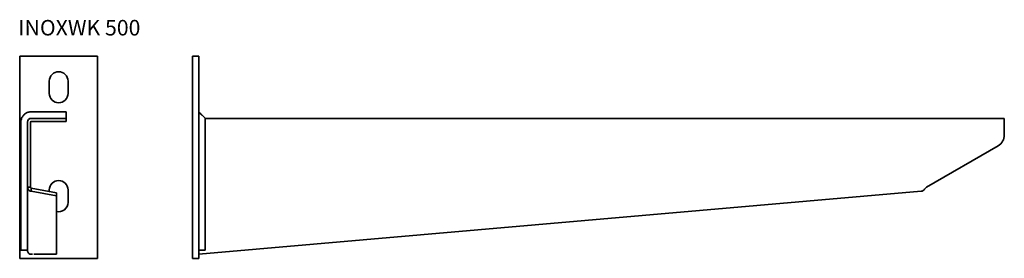
# Model space of a CAD drawing. Units: millimetres. Extents: x 71 to 703, y 231 to 384.
import ezdxf

# ---------------------------------------------------------------- set-up
doc = ezdxf.new("R2010")
doc.units = ezdxf.units.MM
doc.layers.add('Symbols(DIN)', color=7, linetype='Continuous', lineweight=18)
doc.layers.add('Visible Edges(DIN)', color=7, linetype='Continuous', lineweight=35)
doc.styles.add('vergokan 3 rood', font='isocpeur.ttf')

msp = doc.modelspace()

# ---------------------------------------------------------------- linework, layer by layer
at = {"layer": 'Visible Edges(DIN)'}
for p, q in [((71.26, 230.88), (71.26, 360.88)), ((71.26, 360.88), (121.26, 360.88)), ((121.26, 360.88), (121.26, 230.88)), ((182.13, 360.88), (186.13, 360.88)), ((182.13, 230.88), (182.13, 360.88)), ((186.13, 230.88), (186.13, 360.88)), ((90.26, 336.88), (90.26, 344.88)), ((102.26, 344.88), (102.26, 336.88)), ((186.13, 325.12), (188.25, 323)), ((76.26, 318.48), (76.26, 310.18)), ((78.26, 318.48), (78.26, 310.18)), ((95.16, 320.88), (78.66, 320.88)), ((95.16, 318.88), (78.66, 318.88)), ((95.16, 320.88), (101.16, 320.88)), ((95.16, 318.88), (101.16, 318.88)), ((101.16, 318.88), (101.16, 320.88)), ((190.37, 320.88), (703.13, 320.88)), ((703.13, 320.88), (703.13, 318.48)), ((703.13, 318.48), (703.13, 310.18)), ((76.26, 303.25), (76.26, 310.18)), ((78.26, 303.25), (78.26, 310.18)), ((76.26, 303.25), (76.26, 276.73)), ((78.26, 303.25), (78.26, 276.73)), ((699.13, 303.25), (653.2, 276.73)), ((76.26, 276.73), (77.6, 276.73)), ((76.26, 235.87), (76.26, 276.73)), ((77.6, 276.73), (78.26, 276.73)), ((78.66, 276.02), (78.66, 275.36)), ((78.66, 276.02), (94.82, 273)), ((78.66, 275.36), (78.66, 274.03)), ((78.66, 274.03), (94.82, 271.01)), ((90.26, 273.85), (90.26, 274.88)), ((94.82, 273), (94.82, 271.01)), ((102.26, 274.88), (102.26, 266.88)), ((649.85, 274.03), (186.19, 233.47)), ((94.82, 271.01), (94.82, 233.52)), ((186.19, 233.47), (186.13, 234.2)), ((121.26, 230.88), (71.26, 230.88)), ((79.39, 233.46), (78.66, 233.47)), ((94.82, 233.52), (80.32, 233.46)), ((182.13, 230.88), (186.13, 230.88)), ((186.13, 233.46), (186.19, 233.47))]:
    msp.add_line(p, q, dxfattribs=at)
for centre, radius, start, end in [((96.26, 344.88), 6, 0, 180), ((96.26, 336.88), 6, 180, 0), ((78.66, 318.48), 2.4, 90, 180), ((78.66, 318.48), 0.4, 90, 180), ((695.13, 310.18), 8, 300, 0), ((96.26, 274.88), 6, 0, 180), ((96.26, 266.88), 6, 256.18701, 0)]:
    msp.add_arc(centre, radius, start, end, dxfattribs=at)
for points, knots in [([(78.66, 325.12), (78.39, 325.12), (78.05, 325.1), (77.69, 325.05), (77.32, 325), (76.94, 324.9), (76.6, 324.8), (76.01, 324.6), (75.31, 324.26), (74.75, 323.85), (74.19, 323.44), (73.69, 322.95), (73.28, 322.38), (72.87, 321.82), (72.54, 321.17), (72.34, 320.53), (72.23, 320.19), (72.13, 319.78), (72.08, 319.4), (72.03, 319.05), (72.01, 318.71), (72.01, 318.48)], [0.19969574, 0.19969574, 0.19969574, 0.19969574, 0.2066789, 0.2066789, 0.2066789, 0.21380812, 0.21380812, 0.21380812, 0.2264633, 0.2264633, 0.2264633, 0.23911847, 0.23911847, 0.23911847, 0.25177364, 0.25177364, 0.25177364, 0.25862448, 0.25862448, 0.25862448, 0.26496769, 0.26496769, 0.26496769, 0.26496769]), ([(101.16, 325.12), (99.68, 325.12), (98.21, 325.12), (96.74, 325.12), (94.46, 325.12), (92.18, 325.12), (89.91, 325.12), (86.22, 325.12), (82.41, 325.12), (78.66, 325.12)], [0, 0, 0, 0, 0.0395052, 0.0395052, 0.0395052, 0.1006451, 0.1006451, 0.1006451, 0.1996957, 0.1996957, 0.1996957, 0.1996957]), ([(186.13, 325.12), (186.43, 324.82), (186.73, 324.51), (187.27, 323.97), (187.5, 323.74), (187.83, 323.42), (187.92, 323.33), (188.07, 323.18), (188.14, 323.11), (188.21, 323.04), (188.22, 323.03), (188.24, 323.01), (188.25, 323), (188.26, 322.99), (188.25, 323), (188.25, 323), (188.25, 323), (188.25, 323), (188.25, 323), (188.25, 323), (188.25, 323), (188.25, 323), (188.25, 323), (188.25, 323), (188.25, 323), (188.25, 323), (188.25, 323), (188.25, 323), (188.25, 323), (188.25, 323), (188.25, 323), (188.25, 323), (188.25, 323), (188.25, 323), (188.25, 323), (188.25, 323), (188.25, 323), (188.25, 323)], [0, 0, 0, 0, 0.1277901, 0.1277901, 0.2295233, 0.2295233, 0.2676331, 0.2676331, 0.2962146, 0.2962146, 0.3015728, 0.3015728, 0.3035821, 0.3035821, 0.3099306, 0.3099306, 0.3289754, 0.3289754, 0.3518293, 0.3518293, 0.3792539, 0.3792539, 0.4121635, 0.4121635, 0.4516549, 0.4516549, 0.4990447, 0.4990447, 0.5559124, 0.5559124, 0.6241536, 0.6241536, 0.6267127, 0.6267127, 0.6276723, 0.6276723, 0.6276847, 0.6276847, 0.6276847, 0.6276847]), ([(188.25, 323), (188.33, 322.92), (188.41, 322.84), (188.59, 322.67), (188.68, 322.59), (189.04, 322.24), (189.31, 321.97), (189.71, 321.57), (189.84, 321.43), (190.04, 321.23), (190.11, 321.16), (190.21, 321.05), (190.24, 321.02), (190.29, 320.97), (190.31, 320.95), (190.33, 320.92), (190.34, 320.91), (190.35, 320.9), (190.36, 320.9), (190.36, 320.89), (190.36, 320.89), (190.37, 320.88), (190.37, 320.88), (190.37, 320.88), (190.37, 320.88), (190.37, 320.88), (190.37, 320.88), (190.37, 320.88), (190.37, 320.88), (190.37, 320.88), (190.37, 320.88), (190.37, 320.88)], [0, 0, 0, 0, 0.03449, 0.03449, 0.0731829, 0.0731829, 0.1868411, 0.1868411, 0.2441789, 0.2441789, 0.2729765, 0.2729765, 0.2873959, 0.2873959, 0.2946086, 0.2946086, 0.2982154, 0.2982154, 0.3000189, 0.3000189, 0.3009206, 0.3009206, 0.3013715, 0.3013715, 0.301597, 0.301597, 0.3017097, 0.3017097, 0.3017661, 0.3017661, 0.3018039, 0.3018039, 0.3018039, 0.3018039]), ([(72.01, 318.48), (72.01, 304.77), (72.01, 291.04), (72.01, 277.36), (72.01, 267.59), (72.01, 257.83), (72.01, 248.06), (72.01, 244.12), (72.01, 240.18), (72.01, 236.24)], [0.2649677, 0.2649677, 0.2649677, 0.2649677, 0.6321393, 0.6321393, 0.6321393, 0.8942323, 0.8942323, 0.8942323, 1, 1, 1, 1]), ([(190.37, 320.88), (190.37, 320.85), (190.37, 320.8), (190.37, 320.76), (190.37, 320.68), (190.37, 320.57), (190.37, 320.42), (190.37, 320.27), (190.37, 320.09), (190.37, 319.89), (190.37, 319.69), (190.37, 319.46), (190.37, 319.22), (190.37, 319.09), (190.37, 318.73), (190.37, 318.48)], [0.2066789, 0.2066789, 0.2066789, 0.2066789, 0.21380812, 0.21380812, 0.21380812, 0.2264633, 0.2264633, 0.2264633, 0.23911847, 0.23911847, 0.23911847, 0.25177364, 0.25177364, 0.25177364, 0.25862448, 0.25862448, 0.25862448, 0.25862448]), ([(190.37, 318.48), (190.37, 318.25), (190.37, 318.01), (190.37, 317.78), (190.37, 304.31), (190.37, 290.83), (190.37, 277.36), (190.37, 267.74), (190.37, 257.91), (190.37, 248.1), (190.37, 244.14), (190.37, 240.19), (190.37, 236.24)], [0.2586245, 0.2586245, 0.2586245, 0.2586245, 0.2649677, 0.2649677, 0.2649677, 0.6321393, 0.6321393, 0.6321393, 0.8942323, 0.8942323, 0.8942323, 1, 1, 1, 1]), ([(78.66, 274.03), (78.44, 274.05), (78.23, 274.09), (77.6, 274.32), (77.23, 274.58), (76.71, 275.17), (76.54, 275.45), (76.32, 276.07), (76.26, 276.4), (76.26, 276.73)], [0, 0, 0, 0, 0.0888258, 0.0888258, 0.2671857, 0.2671857, 0.3941994, 0.3941994, 0.5212176, 0.5212176, 0.5212176, 0.5212176]), ([(78.26, 276.73), (78.26, 276.65), (78.27, 276.58), (78.32, 276.39), (78.37, 276.29), (78.5, 276.12), (78.58, 276.06), (78.66, 276.02)], [0, 0, 0, 0, 0.0909293, 0.0909293, 0.2278627, 0.2278627, 0.3647963, 0.3647963, 0.3647963, 0.3647963]), ([(649.85, 274.03), (650.06, 274.05), (650.26, 274.09), (650.85, 274.32), (651.23, 274.58), (651.88, 275.17), (652.15, 275.45), (652.68, 276.07), (652.94, 276.4), (653.2, 276.73)], [0, 0, 0, 0, 0.0888258, 0.0888258, 0.2671857, 0.2671857, 0.3941994, 0.3941994, 0.5212176, 0.5212176, 0.5212176, 0.5212176]), ([(76.26, 235.87), (76.26, 235.56), (76.32, 235.25), (76.56, 234.67), (76.73, 234.4), (77.17, 233.96), (77.43, 233.78), (77.87, 233.6), (78.02, 233.55), (78.34, 233.48), (78.5, 233.47), (78.66, 233.47)], [0, 0, 0, 0, 0.0939445, 0.0939445, 0.1878396, 0.1878396, 0.2817347, 0.2817347, 0.3299867, 0.3299867, 0.3782392, 0.3782392, 0.3782392, 0.3782392]), ([(186.13, 235.87), (186.14, 235.56), (186.16, 235.25), (186.19, 234.67), (186.2, 234.4), (186.21, 233.96), (186.22, 233.78), (186.21, 233.6), (186.21, 233.55), (186.2, 233.48), (186.2, 233.47), (186.19, 233.47)], [0, 0, 0, 0, 0.0939445, 0.0939445, 0.1878396, 0.1878396, 0.2817347, 0.2817347, 0.3299867, 0.3299867, 0.3782392, 0.3782392, 0.3782392, 0.3782392])]:
    msp.add_open_spline(points, degree=3, knots=knots, dxfattribs=at)
for points in [[(101.16, 325.12), (101.16, 323.71), (101.16, 322.29), (101.16, 320.88)], [(72.01, 236.24), (73.43, 236.24), (74.84, 236.24), (76.26, 236.24)], [(186.13, 236.24), (187.54, 236.24), (188.96, 236.24), (190.37, 236.24)]]:
    msp.add_open_spline(points, degree=3, dxfattribs=at)

# ---------------------------------------------------------------- texts
at = {"layer": 'Symbols(DIN)', "color": 1, "true_color": 0xff0000, "insert": (70.37, 384.14), "char_height": 10, "width": 122.832, "attachment_point": 1, "style": 'vergokan 3 rood'}
msp.add_mtext('{\\fISOCPEUR|b0|i0;\\H10.0000;INOXWK 500}', dxfattribs=at)

doc.saveas('drawing.dxf')
